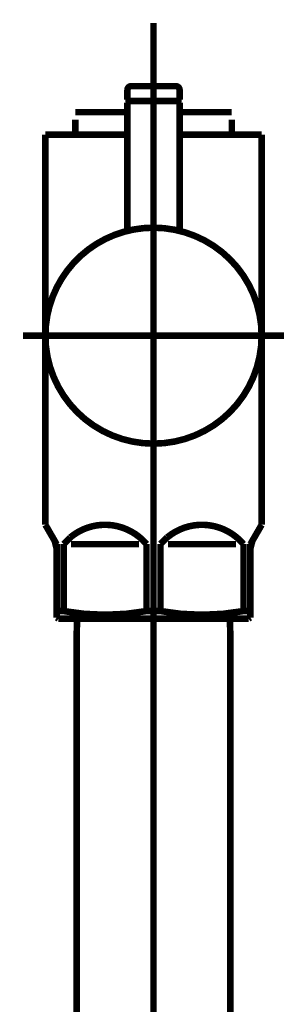
# Model space of a CAD drawing. Extents: x 292 to 709, y -272 to -4.
# Drawn here: x 361 to 364, y -220 to -207 of the extents above; entities that cross this region are included whole.
import ezdxf

# ---------------------------------------------------------------- set-up
doc = ezdxf.new("R2010")
doc.units = 0
doc.linetypes.add('AIGENLINE005', pattern=[13.007, 10, -1, 0.0035, -1, 0.0035, -1])
doc.layers.add('LAYER_6', color=7, linetype='CONTINUOUS')

# ---------------------------------------------------------------- blocks, each defined once
blk = doc.blocks.new('AIGNBL06020148')
at = {"layer": 'LAYER_6', "linetype": 'AIGENLINE005', "const_width": 0.0882, "flags": 128}
blk.add_lwpolyline([(362.552, -213.173), (362.552, -260.9313)], dxfattribs=at)
blk = doc.blocks.new('AIGNBL06020149')
at = {"layer": 'LAYER_6', "const_width": 0.0882}
blk.add_lwpolyline([(363.5818, -215.0837), (363.5818, -251.9731)], dxfattribs=at)
blk = doc.blocks.new('AIGNBL0602014A')
at = {"layer": 'LAYER_6', "const_width": 0.0882}
blk.add_lwpolyline([(363.5763, -214.8728), (363.5818, -215.0837)], dxfattribs=at)
blk = doc.blocks.new('AIGNBL06020156')
at = {"layer": 'LAYER_6', "const_width": 0.0882}
blk.add_lwpolyline([(361.5219, -215.0837), (361.5274, -214.8728)], dxfattribs=at)
blk = doc.blocks.new('AIGNBL06020157')
at = {"layer": 'LAYER_6', "const_width": 0.0882}
blk.add_lwpolyline([(363.5763, -214.8728), (361.5274, -214.8728)], dxfattribs=at)
blk = doc.blocks.new('AIGNBL06020158')
at = {"layer": 'LAYER_6', "const_width": 0.0882}
blk.add_lwpolyline([(361.5219, -251.9731), (361.5219, -215.0837)], dxfattribs=at)
blk = doc.blocks.new('AIGNBL0602015B')
at = {"layer": 'LAYER_6', "const_width": 0.0882}
blk.add_lwpolyline([(361.3459, -214.7722), (361.3459, -213.8731)], dxfattribs=at)
blk = doc.blocks.new('AIGNBL0602015C')
at = {"layer": 'LAYER_6', "const_width": 0.0882}
blk.add_lwpolyline([(362.7456, -213.8731), (363.6582, -213.8731)], dxfattribs=at)
blk = doc.blocks.new('AIGNBL0602015D')
at = {"layer": 'LAYER_6', "const_width": 0.0882}
blk.add_lwpolyline([(362.3581, -213.8731), (361.4458, -213.8731)], dxfattribs=at)
blk = doc.blocks.new('AIGNBL0602015E')
at = {"layer": 'LAYER_6', "const_width": 0.0882}
blk.add_lwpolyline([(363.8519, -214.8583), (363.8271, -214.8728)], dxfattribs=at)
blk = doc.blocks.new('AIGNBL0602015F')
at = {"layer": 'LAYER_6', "const_width": 0.0882}
blk.add_lwpolyline([(363.8271, -214.8728), (361.277, -214.8728)], dxfattribs=at)
blk = doc.blocks.new('AIGNBL06020160')
at = {"layer": 'LAYER_6', "const_width": 0.0882}
blk.add_lwpolyline([(363.8519, -214.7722), (363.8519, -214.8583)], dxfattribs=at)
blk = doc.blocks.new('AIGNBL06020161')
at = {"layer": 'LAYER_6', "const_width": 0.0882}
blk.add_lwpolyline([(361.2518, -214.8583), (361.2518, -214.7722)], dxfattribs=at)
blk = doc.blocks.new('AIGNBL06020162')
at = {"layer": 'LAYER_6', "const_width": 0.0882}
blk.add_lwpolyline([(361.3459, -214.7722), (361.2518, -214.7722)], dxfattribs=at)
blk = doc.blocks.new('AIGNBL06020163')
at = {"layer": 'LAYER_6', "const_width": 0.0882}
blk.add_lwpolyline([(363.7582, -214.7722), (363.8519, -214.7722)], dxfattribs=at)
blk = doc.blocks.new('AIGNBL06020164')
at = {"layer": 'LAYER_6', "const_width": 0.0882}
blk.add_lwpolyline([(362.458, -214.7722), (362.6457, -214.7722)], dxfattribs=at)
blk = doc.blocks.new('AIGNBL06020165')
at = {"layer": 'LAYER_6', "const_width": 0.0882}
blk.add_lwpolyline([(363.8787, -213.8269), (364.0021, -213.6133)], dxfattribs=at)
blk = doc.blocks.new('AIGNBL06020166')
at = {"layer": 'LAYER_6', "const_width": 0.0882}
blk.add_lwpolyline([(361.2253, -213.8269), (361.102, -213.6133)], dxfattribs=at)
blk = doc.blocks.new('AIGNBL06020167')
at = {"layer": 'LAYER_6', "const_width": 0.0882}
blk.add_lwpolyline([(361.102, -213.6133), (361.102, -208.3733)], dxfattribs=at)
blk = doc.blocks.new('AIGNBL06020168')
at = {"layer": 'LAYER_6', "color": 160, "linetype": 'AIGENLINE005', "const_width": 0.0882, "flags": 128}
blk.add_lwpolyline([(363.8519, -213.9268), (363.8519, -213.8731)], dxfattribs=at)
blk = doc.blocks.new('AIGNBL06020169')
at = {"layer": 'LAYER_6', "const_width": 0.0882}
blk.add_lwpolyline([(363.7582, -213.8731), (363.7582, -214.7722)], dxfattribs=at)
blk = doc.blocks.new('AIGNBL0602016A')
at = {"layer": 'LAYER_6', "const_width": 0.0882}
blk.add_lwpolyline([(362.6457, -214.7722), (362.6457, -213.8731)], dxfattribs=at)
blk = doc.blocks.new('AIGNBL0602016B')
at = {"layer": 'LAYER_6', "const_width": 0.0882}
blk.add_lwpolyline([(362.458, -213.8731), (362.458, -214.7722)], dxfattribs=at)
blk = doc.blocks.new('AIGNBL0602016C')
at = {"layer": 'LAYER_6', "const_width": 0.0882}
blk.add_lwpolyline([(361.2518, -213.9268), (361.2518, -214.7722)], dxfattribs=at)
blk = doc.blocks.new('AIGNBL0602016D')
at = {"layer": 'LAYER_6', "const_width": 0.0882}
blk.add_lwpolyline([(361.102, -208.3733), (361.502, -208.3733)], dxfattribs=at)
blk = doc.blocks.new('AIGNBL0602016E')
at = {"layer": 'LAYER_6', "const_width": 0.0882}
blk.add_lwpolyline([(364.0021, -213.6133), (364.0021, -208.3733)], dxfattribs=at)
blk = doc.blocks.new('AIGNBL0602016F')
at = {"layer": 'LAYER_6', "const_width": 0.0882}
blk.add_lwpolyline([(363.6021, -208.3733), (364.0021, -208.3733)], dxfattribs=at)
blk = doc.blocks.new('AIGNBL06020170')
at = {"layer": 'LAYER_6', "const_width": 0.0882}
blk.add_lwpolyline([(361.277, -214.8728), (361.2518, -214.8583)], dxfattribs=at)
blk = doc.blocks.new('AIGNBL06020171')
at = {"layer": 'LAYER_6', "linetype": 'AIGENLINE005', "const_width": 0.0882, "flags": 128}
blk.add_lwpolyline([(360.8019, -211.0729), (364.3018, -211.0729)], dxfattribs=at)
blk = doc.blocks.new('AIGNBL06020172')
at = {"layer": 'LAYER_6', "const_width": 0.0882}
blk.add_lwpolyline([(362.202, -208.0715), (361.502, -208.0715)], dxfattribs=at)
blk = doc.blocks.new('AIGNBL06020173')
at = {"layer": 'LAYER_6', "const_width": 0.0882}
blk.add_lwpolyline([(363.6021, -208.1714), (363.6021, -208.3733)], dxfattribs=at)
blk = doc.blocks.new('AIGNBL06020174')
at = {"layer": 'LAYER_6', "const_width": 0.0882}
blk.add_lwpolyline([(361.502, -208.3733), (361.502, -208.1714)], dxfattribs=at)
blk = doc.blocks.new('AIGNBL06020175')
at = {"layer": 'LAYER_6', "const_width": 0.0882}
blk.add_lwpolyline([(362.202, -208.3733), (361.502, -208.3733)], dxfattribs=at)
blk = doc.blocks.new('AIGNBL06020176')
at = {"layer": 'LAYER_6', "linetype": 'AIGENLINE005', "const_width": 0.0882, "flags": 128}
blk.add_lwpolyline([(362.552, -206.874), (362.552, -215.1732)], dxfattribs=at)
blk = doc.blocks.new('AIGNBL06020177')
at = {"layer": 'LAYER_6', "color": 160, "linetype": 'AIGENLINE005', "const_width": 0.0882, "flags": 128}
blk.add_lwpolyline([(363.8787, -213.8269), (363.8519, -213.8731)], dxfattribs=at)
blk = doc.blocks.new('AIGNBL06020178')
at = {"layer": 'LAYER_6', "const_width": 0.0882}
blk.add_lwpolyline([(363.8519, -214.7722), (363.8519, -213.9268)], dxfattribs=at)
blk = doc.blocks.new('AIGNBL06020179')
at = {"layer": 'LAYER_6', "color": 160, "linetype": 'AIGENLINE005', "const_width": 0.0882, "flags": 128}
blk.add_lwpolyline([(361.2253, -213.8269), (361.2518, -213.8731)], dxfattribs=at)
blk = doc.blocks.new('AIGNBL0602017A')
at = {"layer": 'LAYER_6', "color": 160, "linetype": 'AIGENLINE005', "const_width": 0.0882, "flags": 128}
blk.add_lwpolyline([(361.2518, -213.8731), (361.2518, -213.9268)], dxfattribs=at)
blk = doc.blocks.new('AIGNBL0602017B')
at = {"layer": 'LAYER_6', "const_width": 0.0882}
blk.add_lwpolyline([(363.6021, -208.3733), (362.902, -208.3733)], dxfattribs=at)
blk = doc.blocks.new('AIGNBL0602017C')
at = {"layer": 'LAYER_6', "const_width": 0.0882}
blk.add_lwpolyline([(363.6021, -208.0715), (362.902, -208.0715)], dxfattribs=at)
blk = doc.blocks.new('AIGNBL0602017D')
at = {"layer": 'LAYER_6', "const_width": 0.0882}
blk.add_lwpolyline([(362.458, -213.8731, 0.4143468), (361.4365, -213.7821), (361.3459, -213.8731)], format="xyb", dxfattribs=at)
blk = doc.blocks.new('AIGNBL0602017E')
at = {"layer": 'LAYER_6', "const_width": 0.0882}
blk.add_lwpolyline([(363.7582, -213.8731, 0.4142423), (362.7363, -213.7821), (362.6457, -213.8731)], format="xyb", dxfattribs=at)
blk = doc.blocks.new('AIGNBL0602017F')
at = {"layer": 'LAYER_6', "const_width": 0.0882}
blk.add_lwpolyline([(362.6457, -214.7722, 0.0892001), (363.7582, -214.7722)], format="xyb", dxfattribs=at)
blk = doc.blocks.new('AIGNBL06020180')
at = {"layer": 'LAYER_6', "const_width": 0.0882}
blk.add_lwpolyline([(361.3459, -214.7722, 0.0892246), (362.458, -214.7722)], format="xyb", dxfattribs=at)
blk = doc.blocks.new('AIGNBL06020181')
at = {"layer": 'LAYER_6', "const_width": 0.0882}
blk.add_lwpolyline([(363.8787, -213.8269), (363.8519, -213.9268)], dxfattribs=at)
blk = doc.blocks.new('AIGNBL06020182')
at = {"layer": 'LAYER_6', "const_width": 0.0882}
blk.add_lwpolyline([(361.2518, -213.9268), (361.2253, -213.8269)], dxfattribs=at)
blk = doc.blocks.new('AIGNBL06020183')
at = {"layer": 'LAYER_6', "const_width": 0.0882}
blk.add_lwpolyline([(362.902, -207.9027), (362.8821, -207.9227)], dxfattribs=at)
blk = doc.blocks.new('AIGNBL06020184')
at = {"layer": 'LAYER_6', "const_width": 0.0882}
blk.add_lwpolyline([(362.202, -207.9027), (362.222, -207.9227)], dxfattribs=at)
blk = doc.blocks.new('AIGNBL06020185')
at = {"layer": 'LAYER_6', "const_width": 0.0882}
blk.add_lwpolyline([(362.902, -207.9027), (362.902, -207.7732)], dxfattribs=at)
blk = doc.blocks.new('AIGNBL06020186')
at = {"layer": 'LAYER_6', "const_width": 0.0882}
blk.add_lwpolyline([(362.202, -207.9027), (362.202, -207.7732)], dxfattribs=at)
blk = doc.blocks.new('AIGNBL06020187')
at = {"layer": 'LAYER_6', "const_width": 0.0882}
blk.add_lwpolyline([(362.2519, -207.7229), (362.8521, -207.7229)], dxfattribs=at)
blk = doc.blocks.new('AIGNBL06020188')
at = {"layer": 'LAYER_6', "const_width": 0.0882}
blk.add_lwpolyline([(362.222, -207.9227), (362.8821, -207.9227)], dxfattribs=at)
blk = doc.blocks.new('AIGNBL06020189')
at = {"layer": 'LAYER_6', "const_width": 0.0882}
blk.add_lwpolyline([(362.2519, -207.7229, 0.3909359), (362.202, -207.7732)], format="xyb", dxfattribs=at)
blk = doc.blocks.new('AIGNBL0602018A')
at = {"layer": 'LAYER_6', "const_width": 0.0882}
blk.add_lwpolyline([(362.902, -207.7732, 0.3936955), (362.8521, -207.7229)], format="xyb", dxfattribs=at)
blk = doc.blocks.new('AIGNBL0602018B')
at = {"layer": 'LAYER_6', "const_width": 0.0882}
blk.add_lwpolyline([(364.0021, -211.0729, 0.4141715), (362.552, -209.6232, 0.4142559), (361.102, -211.0729, 0.4141521), (362.552, -212.5233, 0.4140677)], format="xyb", close=True, dxfattribs=at)
blk = doc.blocks.new('AIGNBL0602018C')
at = {"layer": 'LAYER_6', "linetype": 'AIGENLINE005', "const_width": 0.0882, "flags": 128}
blk.add_lwpolyline([(362.552, -210.7229), (362.552, -207.623)], dxfattribs=at)
blk = doc.blocks.new('AIGNBL0602018D')
at = {"layer": 'LAYER_6', "const_width": 0.0882}
blk.add_lwpolyline([(362.222, -207.9227), (362.202, -207.9427)], dxfattribs=at)
blk = doc.blocks.new('AIGNBL0602018E')
at = {"layer": 'LAYER_6', "const_width": 0.0882}
blk.add_lwpolyline([(362.202, -207.9427), (362.202, -209.6659)], dxfattribs=at)
blk = doc.blocks.new('AIGNBL0602018F')
at = {"layer": 'LAYER_6', "const_width": 0.0882}
blk.add_lwpolyline([(362.902, -209.6659), (362.902, -207.9427)], dxfattribs=at)
blk = doc.blocks.new('AIGNBL06020190')
at = {"layer": 'LAYER_6', "const_width": 0.0882}
blk.add_lwpolyline([(362.222, -207.9227), (362.8821, -207.9227)], dxfattribs=at)
blk = doc.blocks.new('AIGNBL06020191')
at = {"layer": 'LAYER_6', "const_width": 0.0882}
blk.add_lwpolyline([(362.902, -207.9427), (362.8821, -207.9227)], dxfattribs=at)
blk = doc.blocks.new('AIGNBL06010147')
at = {"layer": 'LAYER_6'}
for name in ['AIGNBL06020176', 'AIGNBL0602018C', 'AIGNBL06020189', 'AIGNBL06020186', 'AIGNBL06020187', 'AIGNBL0602018A', 'AIGNBL06020185', 'AIGNBL06020184', 'AIGNBL06020183', 'AIGNBL0602018D', 'AIGNBL0602018E', 'AIGNBL06020188', 'AIGNBL06020190', 'AIGNBL06020191', 'AIGNBL0602018F', 'AIGNBL06020172', 'AIGNBL06020174', 'AIGNBL0602017C', 'AIGNBL06020173', 'AIGNBL06020167', 'AIGNBL0602016D', 'AIGNBL06020175', 'AIGNBL0602017B', 'AIGNBL0602016F', 'AIGNBL0602016E', 'AIGNBL0602018B', 'AIGNBL06020171', 'AIGNBL06020148', 'AIGNBL06020166', 'AIGNBL0602017D', 'AIGNBL0602017E', 'AIGNBL06020165', 'AIGNBL06020179', 'AIGNBL06020182', 'AIGNBL06020177', 'AIGNBL06020181', 'AIGNBL0602017A', 'AIGNBL0602016C', 'AIGNBL0602015B', 'AIGNBL0602015D', 'AIGNBL0602016B', 'AIGNBL0602016A', 'AIGNBL0602015C', 'AIGNBL06020169', 'AIGNBL06020168', 'AIGNBL06020178', 'AIGNBL06020161', 'AIGNBL06020162', 'AIGNBL06020180', 'AIGNBL06020164', 'AIGNBL0602017F', 'AIGNBL06020163', 'AIGNBL06020160', 'AIGNBL06020170', 'AIGNBL0602015F', 'AIGNBL06020156', 'AIGNBL06020157', 'AIGNBL0602014A', 'AIGNBL0602015E', 'AIGNBL06020158', 'AIGNBL06020149']:
    blk.add_blockref(name, (0, 0), dxfattribs=at)

msp = doc.modelspace()

# ---------------------------------------------------------------- block references
at = {"layer": 'LAYER_6'}
msp.add_blockref('AIGNBL06010147', (0, 0), dxfattribs=at)

doc.saveas('drawing.dxf')
